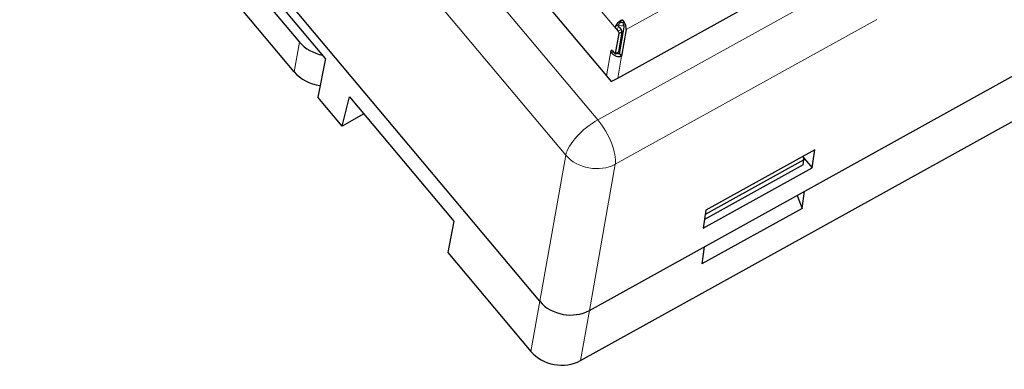
# Model space of a CAD drawing. Units: millimetres. Extents: x 3186 to 4557, y 4071 to 4600.
# Drawn here: x 3404 to 3460, y 4260 to 4280 of the extents above; entities that cross this region are included whole.
import ezdxf

# ---------------------------------------------------------------- set-up
doc = ezdxf.new("R2010")
doc.units = ezdxf.units.MM
doc.layers.add('2', color=7, linetype='Continuous')

msp = doc.modelspace()

# ---------------------------------------------------------------- linework, layer by layer
at = {"layer": '2', "color": 7, "linetype": 'Continuous', "lineweight": 5}
for p, q in [((3408.043, 4308.472), (3436.748, 4274.237)), ((3434.95, 4272.262), (3406.246, 4306.497)), ((3438.344, 4279.295), (3448.382, 4284.853)), ((3434.515, 4283.231), (3437.777, 4279.341)), ((3436.748, 4274.237), (3449.85, 4281.491)), ((3452.384, 4279.862), (3437.731, 4271.749)), ((3437.737, 4279.472), (3437.906, 4279.565)), ((3437.938, 4279.43), (3437.777, 4279.341)), ((3438.022, 4279.694), (3438.043, 4279.811)), ((3438.161, 4279.669), (3438.182, 4279.785)), ((3437.895, 4279.2), (3438.055, 4279.289)), ((3437.944, 4279.075), (3438.104, 4279.164)), ((3420.04, 4278.59), (3419.744, 4276.917)), ((3437.485, 4278.089), (3437.239, 4276.695)), ((3437.492, 4278.128), (3437.522, 4278.145)), ((3437.907, 4278.048), (3437.747, 4277.959)), ((3437.864, 4276.58), (3438.079, 4277.794)), ((3433.499, 4264.075), (3434.95, 4272.262)), ((3437.731, 4271.749), (3436.28, 4263.563)), ((3433.002, 4261.27), (3433.499, 4264.075)), ((3436.28, 4263.563), (3435.783, 4260.757))]:
    msp.add_line(p, q, dxfattribs=at)
at = {"layer": '2', "color": 7, "linetype": 'Continuous'}
for p, q in [((3436.28, 4263.563), (3510.215, 4304.497)), ((3433.499, 4264.075), (3404.366, 4298.822)), ((3428.011, 4287.7), (3437.239, 4276.695)), ((3421.489, 4277.676), (3416.148, 4284.046)), ((3417.101, 4282.095), (3420.04, 4278.59)), ((3437.864, 4276.58), (3447.902, 4282.137)), ((3419.744, 4276.917), (3416.806, 4280.422)), ((3437.938, 4279.43), (3438.055, 4279.289)), ((3437.962, 4277.935), (3438.227, 4279.436)), ((3437.747, 4277.959), (3437.944, 4279.075)), ((3437.777, 4279.341), (3437.895, 4279.2)), ((3438.104, 4279.164), (3437.907, 4278.048)), ((3438.344, 4279.295), (3438.079, 4277.794)), ((3437.485, 4278.089), (3437.492, 4278.128)), ((3437.56, 4278.114), (3437.678, 4277.974)), ((3437.736, 4277.942), (3437.897, 4278.031)), ((3437.962, 4277.935), (3438.079, 4277.794)), ((3421.489, 4277.676), (3421.059, 4275.514)), ((3437.239, 4276.695), (3437.503, 4276.38)), ((3437.503, 4276.38), (3437.864, 4276.58)), ((3422.422, 4273.888), (3422.842, 4275.523)), ((3422.842, 4275.523), (3428.682, 4268.558)), ((3422.422, 4273.888), (3421.059, 4275.514)), ((3435.783, 4260.757), (3462.305, 4275.441)), ((3423.645, 4274.566), (3422.422, 4273.888)), ((3448.902, 4272.565), (3442.799, 4269.186)), ((3448.754, 4271.543), (3448.902, 4272.565)), ((3448.25, 4271.724), (3442.723, 4268.664)), ((3448.299, 4272.002), (3442.763, 4268.937)), ((3448.226, 4272.191), (3448.299, 4272.002)), ((3448.239, 4272.157), (3448.754, 4271.543)), ((3448.25, 4271.724), (3448.299, 4272.002)), ((3442.651, 4268.164), (3448.754, 4271.543)), ((3447.915, 4270.005), (3448.197, 4269.281)), ((3448.197, 4269.281), (3448.335, 4270.237)), ((3448.197, 4269.281), (3442.576, 4266.168)), ((3442.799, 4269.186), (3442.651, 4268.164)), ((3428.682, 4268.558), (3428.354, 4266.813)), ((3428.354, 4266.813), (3433.002, 4261.27)), ((3442.714, 4267.125), (3442.576, 4266.168))]:
    msp.add_line(p, q, dxfattribs=at)
for centre, major_axis, ratio, start_param, end_param in [((3438.08, 4279.611), (-0.345, -0.289), 0.40402, 4.487777, 5.610387), ((3438.08, 4279.611), (-0.192, -0.161), 0.40402, 4.675201, 5.422964), ((3438.08, 4279.611), (-0.107, -0.574), 0.004289, 4.260057, 4.325172), ((3438.08, 4279.611), (-0.121, 0.219), 0.396818, 3.597367, 4.756647), ((3438.08, 4279.611), (-0.218, 0.394), 0.396818, 3.597367, 4.94407), ((3437.885, 4279.145), (-0.0484, 0.0875), 0.396818, 3.597367, 5.168192), ((3438.046, 4279.234), (-0.0484, 0.0875), 0.396818, 3.597367, 5.168192), ((3421.646, 4279.479), (1.969, -0.348), 0.824199, 3.917998, 4.699813), ((3437.551, 4278.058), (-0.0484, 0.0875), 0.396818, 5.168192, 6.73896), ((3437.688, 4278.029), (-0.0484, 0.0875), 0.396818, 2.026542, 3.59741), ((3437.848, 4278.118), (-0.0484, 0.0875), 0.396818, 3.141597, 3.59741), ((3421.35, 4277.806), (-1.969, 0.348), 0.824199, 0.776405, 1.633741), ((3435.105, 4264.966), (1.97, -0.348), 0.824764, 3.918308, 5.488419), ((3434.608, 4262.16), (1.97, -0.348), 0.824764, 3.918308, 5.488419)]:
    msp.add_ellipse(centre, major_axis=major_axis, ratio=ratio, start_param=start_param, end_param=end_param, dxfattribs=at)
at = {"layer": '2', "color": 7, "linetype": 'Continuous', "lineweight": 5}
for centre, major_axis, ratio, start_param, end_param in [((3438.087, 4279.744), (0.295, -0.052), 0.824199, 4.187047, 5.328083), ((3436.551, 4273.122), (1.533, 1.285), 0.40402, 1.122091, 2.666708), ((3436.551, 4273.122), (-0.969, 1.75), 0.396818, 3.623547, 5.168163), ((3436.551, 4273.122), (1.969, -0.349), 0.802678, 3.918795, 5.488906)]:
    msp.add_ellipse(centre, major_axis=major_axis, ratio=ratio, start_param=start_param, end_param=end_param, dxfattribs=at)
at = {"layer": '2', "color": 7, "linetype": 'Continuous'}
for points, knots in [([(3437.777, 4279.341), (3437.771, 4279.349), (3437.764, 4279.358), (3437.753, 4279.376), (3437.747, 4279.387), (3437.739, 4279.407), (3437.736, 4279.417), (3437.732, 4279.437), (3437.732, 4279.446), (3437.734, 4279.461), (3437.735, 4279.467), (3437.737, 4279.472)], [0, 0, 0, 0, 0.213755, 0.213755, 0.427533, 0.427533, 0.640862, 0.640862, 0.852332, 0.852332, 1, 1, 1, 1]), ([(3437.938, 4279.43), (3437.931, 4279.437), (3437.925, 4279.446), (3437.913, 4279.465), (3437.908, 4279.476), (3437.9, 4279.496), (3437.897, 4279.507), (3437.895, 4279.526), (3437.896, 4279.536), (3437.899, 4279.552), (3437.902, 4279.559), (3437.906, 4279.565)], [0, 0, 0, 0, 0.210935, 0.210935, 0.421941, 0.421941, 0.631528, 0.631528, 0.835383, 0.835383, 1, 1, 1, 1]), ([(3438.022, 4279.694), (3438.031, 4279.701), (3438.041, 4279.707), (3438.061, 4279.715), (3438.073, 4279.717), (3438.089, 4279.717), (3438.093, 4279.716), (3438.098, 4279.716)], [0, 0, 0, 0, 0.413195, 0.413195, 0.827781, 0.827781, 1, 1, 1, 1]), ([(3438.043, 4279.811), (3438.052, 4279.817), (3438.062, 4279.822), (3438.083, 4279.828), (3438.095, 4279.829), (3438.11, 4279.829), (3438.114, 4279.828), (3438.118, 4279.828)], [0, 0, 0, 0, 0.424954, 0.424954, 0.850362, 0.850362, 1, 1, 1, 1]), ([(3438.098, 4279.716), (3438.108, 4279.713), (3438.119, 4279.709), (3438.137, 4279.698), (3438.145, 4279.69), (3438.155, 4279.678), (3438.158, 4279.673), (3438.161, 4279.669)], [0, 0, 0, 0, 0.399865, 0.399865, 0.799547, 0.799547, 1, 1, 1, 1]), ([(3438.118, 4279.828), (3438.129, 4279.825), (3438.139, 4279.821), (3438.158, 4279.81), (3438.167, 4279.803), (3438.177, 4279.792), (3438.179, 4279.789), (3438.182, 4279.785)], [0, 0, 0, 0, 0.42066, 0.42066, 0.841234, 0.841234, 1, 1, 1, 1]), ([(3437.519, 4277.992), (3437.512, 4278), (3437.506, 4278.01), (3437.496, 4278.029), (3437.492, 4278.039), (3437.486, 4278.058), (3437.485, 4278.067), (3437.484, 4278.08), (3437.484, 4278.085), (3437.485, 4278.089)], [0, 0, 0, 0, 0.273511, 0.273511, 0.547037, 0.547037, 0.82039, 0.82039, 1, 1, 1, 1]), ([(3437.519, 4277.992), (3437.55, 4277.953), (3437.587, 4277.918), (3437.672, 4277.855), (3437.723, 4277.828), (3437.825, 4277.791), (3437.877, 4277.78), (3437.982, 4277.774), (3438.034, 4277.78), (3438.079, 4277.794)], [0, 0, 0, 0, 0.220406, 0.220406, 0.472077, 0.472077, 0.723861, 0.723861, 1, 1, 1, 1]), ([(3437.962, 4277.935), (3437.935, 4277.931), (3437.904, 4277.934), (3437.847, 4277.949), (3437.822, 4277.959), (3437.797, 4277.973)], [0, 0, 0, 0, 0.575438, 0.575438, 1, 1, 1, 1])]:
    msp.add_open_spline(points, degree=3, knots=knots, dxfattribs=at)
at = {"layer": '2', "color": 7, "linetype": 'Continuous', "lineweight": 5}
msp.add_rational_spline([(3437.551, 4278.123), (3437.529, 4278.112), (3437.507, 4278.1), (3437.485, 4278.089)], [0.99999678363, 0.999996652602, 0.999996541504, 0.999996441736], degree=3, dxfattribs=at)
msp.add_open_spline([(3437.613, 4278.052), (3437.582, 4278.031), (3437.551, 4278.011), (3437.519, 4277.991)], degree=3, dxfattribs=at)

doc.saveas('drawing.dxf')
